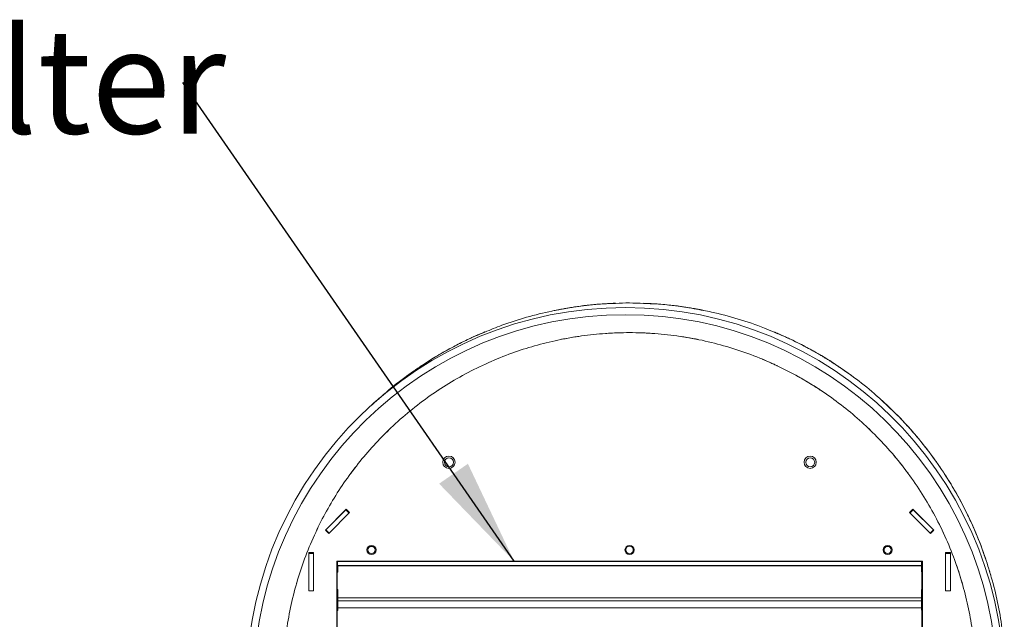
# Model space of a CAD drawing. Units: inches. Extents: x 0.4 to 16.6, y 0.2 to 10.8.
# Drawn here: x 5.5 to 6.8, y 8.6 to 9.4 of the extents above; entities that cross this region are included whole.
import ezdxf

# ---------------------------------------------------------------- set-up
doc = ezdxf.new("R2010")
doc.units = ezdxf.units.IN
doc.header["$MEASUREMENT"] = 0
doc.styles.add('SLDTEXTSTYLE0', font='TXT', dxfattribs={"width": 0.75})
doc.dimstyles.new('SLDDIMSTYLE2', dxfattribs={"dimtxt": 0.18, "dimasz": 0.14, "dimexe": 0, "dimexo": 0.0625, "dimgap": 0, "dimtad": 0, "dimtih": 1, "dimtoh": 1, "dimdec": 0, "dimrnd": 1e-09, "dimzin": 0, "dimdsep": 46, "dimtxsty": 'Standard', "dimsah": 1, "dimcen": 0.09, "dimadec": 0, "dimazin": 0, "dimtfac": 0.14, "dimtdec": 0, "dimtofl": 0, "dimtmove": 0, "dimatfit": 3, "dimfxl": 0, "dimfrac": 2, "dimtolj": 1, "dimtzin": 0, "dimarcsym": 0})

# ---------------------------------------------------------------- blocks, each defined once
blk = doc.blocks.new('SW_NOTE_4')
at = {"color": 0, "linetype": 'Continuous', "lineweight": 0, "insert": (-1.5902, 0.0706), "char_height": 0.137795, "attachment_point": 1, "style": 'SLDTEXTSTYLE0'}
blk.add_mtext('Salt Fog Inlet Filter', dxfattribs=at)

msp = doc.modelspace()

# ---------------------------------------------------------------- linework, layer by layer
at = {"color": 7, "linetype": 'Continuous', "lineweight": 15}
for p, q in [((6.19383, 8.98335), (6.19508, 8.9836)), ((6.37329, 8.9836), (6.37454, 8.98335)), ((6.09937, 8.95317), (6.1095, 8.95756)), ((6.45965, 8.95723), (6.45888, 8.95755)), ((6.03318, 8.91698), (6.03535, 8.9184)), ((6.03318, 8.91698), (6.03528, 8.91836)), ((6.03532, 8.91838), (6.03843, 8.92033)), ((6.53301, 8.9184), (6.5335, 8.91808)), ((6.53308, 8.91836), (6.53351, 8.91808)), ((6.53356, 8.91804), (6.53518, 8.91698)), ((6.53357, 8.91804), (6.53518, 8.91698)), ((6.62552, 8.89464), (6.62547, 8.89469)), ((5.96507, 8.86168), (5.96958, 8.86626)), ((6.59879, 8.86626), (6.60312, 8.86186)), ((5.91943, 8.80966), (5.91775, 8.8074)), ((5.91782, 8.80749), (5.92372, 8.81505)), ((5.91943, 8.80966), (5.91789, 8.80759)), ((5.91184, 8.76017), (5.88444, 8.73277)), ((5.88484, 8.73313), (5.91136, 8.75964)), ((5.88886, 8.72835), (5.91626, 8.75575)), ((5.91136, 8.75964), (5.91575, 8.75524)), ((5.91626, 8.75575), (5.91184, 8.76017)), ((6.65692, 8.76017), (6.6525, 8.75575)), ((6.6525, 8.75575), (6.6799, 8.72835)), ((6.6574, 8.75964), (6.653, 8.75524)), ((6.68432, 8.73277), (6.65692, 8.76017)), ((6.6574, 8.75964), (6.68392, 8.73313)), ((5.87292, 8.73236), (5.87442, 8.73569)), ((5.88444, 8.73277), (5.88886, 8.72835)), ((5.88446, 8.73275), (5.88484, 8.73313)), ((5.88924, 8.72873), (5.88484, 8.73313)), ((6.68392, 8.73313), (6.67952, 8.72873)), ((6.6799, 8.72835), (6.68432, 8.73277)), ((6.68392, 8.73313), (6.6843, 8.73275)), ((6.69395, 8.73569), (6.69812, 8.72641)), ((5.8625, 8.6532), (5.8625, 8.7032)), ((5.8625, 8.7032), (5.86875, 8.7032)), ((5.86875, 8.70227), (5.8625, 8.70227)), ((5.86875, 8.7032), (5.86875, 8.6532)), ((6.7, 8.7032), (6.70625, 8.7032)), ((6.7, 8.6532), (6.7, 8.7032)), ((6.7, 8.70227), (6.70625, 8.70227)), ((6.70625, 8.7032), (6.70625, 8.6532)), ((5.89938, 8.69183), (5.89938, 7.91183)), ((6.66938, 8.69183), (5.89938, 8.69183)), ((5.89988, 8.69168), (5.90038, 8.69168)), ((5.89988, 8.68632), (5.89988, 8.69168)), ((6.66837, 8.69168), (5.90038, 8.69168)), ((5.90038, 8.68618), (5.90038, 8.69168)), ((6.66837, 8.69168), (6.66887, 8.69168)), ((6.66837, 8.69168), (6.66837, 8.68618)), ((6.66887, 8.69168), (6.66887, 8.68632)), ((6.66938, 7.91183), (6.66938, 8.69183)), ((5.89938, 8.68632), (5.89988, 8.68632)), ((5.89938, 8.68582), (5.90003, 8.68582)), ((5.90003, 8.68582), (5.90003, 7.91783)), ((5.90053, 8.6854), (5.90003, 8.68582)), ((5.90053, 8.67777), (5.90003, 8.67716)), ((6.66837, 8.68618), (5.90038, 8.68618)), ((5.90053, 8.67777), (5.90053, 8.6859)), ((5.90053, 8.6859), (6.66823, 8.6859)), ((6.66814, 8.6859), (6.66837, 8.68618)), ((6.66823, 8.67777), (6.66823, 8.6859)), ((6.66873, 8.67716), (6.66823, 8.67777)), ((6.66873, 8.68582), (6.66938, 8.68582)), ((6.66873, 7.91783), (6.66873, 8.68582)), ((6.66887, 8.68632), (6.66938, 8.68632)), ((5.84644, 8.66255), (5.84731, 8.66529)), ((5.84667, 8.66335), (5.84644, 8.66256)), ((6.75901, 8.67465), (6.75926, 8.67378)), ((5.86875, 8.6532), (5.8625, 8.6532)), ((5.90003, 8.65479), (5.90053, 8.65479)), ((5.90003, 8.65257), (5.90053, 8.65257)), ((5.90053, 8.64388), (5.90053, 8.65479)), ((6.66823, 8.65479), (6.66873, 8.65479)), ((6.66823, 8.64388), (6.66823, 8.65479)), ((6.66823, 8.65257), (6.66873, 8.65257)), ((6.70625, 8.6532), (6.7, 8.6532)), ((5.90053, 8.64), (5.90053, 8.64388)), ((5.90053, 8.64388), (6.66823, 8.64388)), ((5.90053, 8.64), (6.66823, 8.64)), ((5.90053, 8.63047), (5.90053, 8.64)), ((6.66823, 8.64), (6.66823, 8.64388)), ((6.66823, 8.63047), (6.66823, 8.64)), ((5.90053, 8.62737), (5.90003, 8.62676)), ((5.90053, 8.63047), (6.66823, 8.63047)), ((5.90053, 8.62737), (5.90053, 8.63047)), ((6.66823, 8.62737), (6.66823, 8.63047)), ((6.66873, 8.62676), (6.66823, 8.62737))]:
    msp.add_line(p, q, dxfattribs=at)
at = {"color": 7, "linetype": 'Continuous', "lineweight": 15, "flags": 128}
for points in [[(5.89988, 8.68891), (5.89996, 8.68894), (5.90038, 8.6891)], [(6.66837, 8.6891), (6.66879, 8.68894), (6.66887, 8.68891)], [(5.90038, 8.68618), (5.90042, 8.68613), (5.90053, 8.686), (5.90062, 8.6859)], [(6.66873, 8.68582), (6.66868, 8.68578), (6.66855, 8.68567), (6.66833, 8.68549), (6.66823, 8.6854)]]:
    msp.add_lwpolyline(points, dxfattribs=at)
at = {"color": 7, "linetype": 'Continuous', "lineweight": 15}
for centre, radius in [((6.04688, 8.82195), 0.00807), ((6.04688, 8.82195), 0.00591), ((6.52188, 8.82195), 0.00807), ((6.52188, 8.82195), 0.00591), ((5.94503, 8.7067), 0.00603), ((5.94503, 8.7067), 0.00473), ((6.28438, 8.7067), 0.00603), ((6.28438, 8.7067), 0.00492), ((6.62373, 8.7067), 0.00603), ((6.62373, 8.7067), 0.00473)]:
    msp.add_circle(centre, radius, dxfattribs=at)
for radius in [0.49849, 0.48909]:
    msp.add_arc((6.27883, 8.5269), radius, 1.5, 178.5, dxfattribs=at)
for points, knots in [([(6.26595, 9.03106), (6.2649, 9.03102), (6.26299, 9.03094), (6.25994, 9.0308), (6.25681, 9.03064), (6.25356, 9.03045), (6.2501, 9.03022), (6.2462, 9.02994), (6.24053, 9.02948), (6.23368, 9.02883), (6.22688, 9.02807), (6.22177, 9.02744), (6.21778, 9.02692), (6.21387, 9.02637), (6.20987, 9.02578), (6.20536, 9.02507), (6.20004, 9.02419), (6.19354, 9.02303), (6.18881, 9.0221), (6.18618, 9.02158)], [0, 0, 0, 0, 0.043662, 0.0792684, 0.12057, 0.1577512, 0.2003824, 0.2485046, 0.302146, 0.4098859, 0.5023102, 0.5542304, 0.6027028, 0.6505015, 0.7003075, 0.7558785, 0.8188114, 0.8991095, 1, 1, 1, 1]), ([(6.26596, 9.03076), (6.27203, 9.03108), (6.28429, 9.03172), (6.29655, 9.03105), (6.30274, 9.03071)], [0, 0, 0, 0, 0.4954642, 1, 1, 1, 1]), ([(6.38219, 9.02158), (6.38122, 9.02177), (6.3799, 9.02204), (6.37797, 9.02241), (6.37679, 9.02264), (6.37517, 9.02294), (6.37335, 9.02328), (6.3702, 9.02385), (6.36525, 9.02471), (6.35903, 9.02571), (6.35267, 9.02663), (6.34588, 9.02754), (6.33789, 9.02849), (6.32765, 9.02952), (6.31564, 9.03046), (6.30705, 9.03085), (6.30241, 9.03106)], [0, 0, 0, 0, 0.0492016, 0.0675315, 0.0823376, 0.0946922, 0.1270608, 0.1552141, 0.2122303, 0.3114009, 0.383773, 0.4541692, 0.5593018, 0.6830965, 0.8289772, 1, 1, 1, 1]), ([(6.09393, 8.99299), (6.1014, 8.99611), (6.11939, 9.00365), (6.14896, 9.01273), (6.17291, 9.0192), (6.18607, 9.02144), (6.18799, 9.02177)], [0, 0, 0, 0, 0.2462275, 0.5934611, 0.940697, 1, 1, 1, 1]), ([(6.38177, 9.02138), (6.38526, 9.02076), (6.40066, 9.01802), (6.42737, 9.01041), (6.45485, 9.00155), (6.47018, 8.99483), (6.47443, 8.99297)], [0, 0, 0, 0, 0.10931, 0.4830388, 0.8567616, 1, 1, 1, 1]), ([(5.8288, 8.53541), (5.82901, 8.54656), (5.82944, 8.56885), (5.83307, 8.60214), (5.83904, 8.63507), (5.84746, 8.66746), (5.85821, 8.69916), (5.871, 8.72941), (5.88564, 8.75809), (5.9019, 8.78515), (5.91999, 8.81102), (5.93983, 8.83557), (5.96175, 8.85915), (5.98577, 8.88154), (6.01186, 8.90252), (6.03943, 8.92152), (6.06831, 8.93844), (6.09836, 8.95321), (6.12882, 8.96549), (6.15947, 8.97537), (6.19012, 8.98295), (6.22122, 8.9884), (6.25262, 8.99168), (6.28482, 8.9928), (6.31765, 8.99158), (6.35094, 8.9879), (6.38387, 8.98178), (6.41625, 8.97325), (6.44791, 8.96238), (6.47811, 8.94946), (6.50674, 8.93472), (6.53374, 8.91837), (6.55953, 8.90018), (6.58401, 8.88025), (6.60751, 8.85825), (6.62982, 8.83415), (6.6507, 8.80798), (6.6696, 8.78034), (6.68642, 8.75139), (6.70107, 8.72129), (6.71323, 8.69078), (6.723, 8.6601), (6.73048, 8.62945), (6.73578, 8.59834), (6.73899, 8.56694), (6.73937, 8.54592), (6.73957, 8.53541)], [0, 0, 0, 0, 0.02332, 0.0466471, 0.0699734, 0.0933015, 0.116631, 0.1399625, 0.1619647, 0.183969, 0.2059717, 0.2279706, 0.2499681, 0.2732995, 0.2966328, 0.3199663, 0.3432995, 0.3666327, 0.3899664, 0.4119688, 0.4339732, 0.4559804, 0.4779898, 0.5, 0.5233436, 0.5466862, 0.5700261, 0.593363, 0.6166978, 0.6400313, 0.6620317, 0.6840321, 0.7060329, 0.7280333, 0.7500319, 0.773362, 0.796694, 0.8200301, 0.8433672, 0.8667012, 0.890032, 0.9120286, 0.9340239, 0.9560177, 0.9780125, 1, 1, 1, 1]), ([(6.09382, 8.99326), (6.09384, 8.99327), (6.09385, 8.99327), (6.09364, 8.99319), (6.09331, 8.99305), (6.09264, 8.99277), (6.09122, 8.99217), (6.08902, 8.99123), (6.08631, 8.99006), (6.08254, 8.9884), (6.07832, 8.98649), (6.0736, 8.98429), (6.06806, 8.98165), (6.06108, 8.97821), (6.05194, 8.97348), (6.04205, 8.96808), (6.03183, 8.96218), (6.02452, 8.95772), (6.01979, 8.95475), (6.01727, 8.95314), (6.01457, 8.9514), (6.01282, 8.95025), (6.01187, 8.94963)], [0, 0, 0, 0, 0.0109305, 0.0160212, 0.0211233, 0.032117, 0.0452952, 0.0735152, 0.1066977, 0.1377864, 0.202448, 0.2512067, 0.3004548, 0.3940732, 0.4938507, 0.621805, 0.7458266, 0.86191, 0.8895423, 0.9198266, 0.9562031, 1, 1, 1, 1]), ([(6.19511, 8.98361), (6.20092, 8.98473), (6.20892, 8.98627), (6.217, 8.98737), (6.21921, 8.98768)], [0, 0, 0, 0, 0.7255948, 1, 1, 1, 1]), ([(6.25308, 8.99133), (6.25349, 8.99136), (6.25732, 8.99167), (6.26396, 8.99199), (6.27018, 8.99218), (6.27298, 8.99227)], [0, 0, 0, 0, 0.0622153, 0.5777848, 1, 1, 1, 1]), ([(6.29539, 8.99227), (6.29819, 8.99218), (6.30441, 8.99199), (6.31156, 8.99163), (6.3159, 8.99128), (6.31683, 8.99121)], [0, 0, 0, 0, 0.3917665, 0.8701546, 1, 1, 1, 1]), ([(6.35223, 8.98724), (6.35342, 8.98708), (6.36047, 8.9861), (6.36745, 8.98474), (6.37325, 8.98361)], [0, 0, 0, 0, 0.1685037, 1, 1, 1, 1]), ([(6.55649, 8.94963), (6.55554, 8.95025), (6.55379, 8.9514), (6.55072, 8.95338), (6.54727, 8.95558), (6.5436, 8.95786), (6.53987, 8.96013), (6.53601, 8.96244), (6.52798, 8.96715), (6.51754, 8.97293), (6.50496, 8.97939), (6.49621, 8.98363), (6.4891, 8.98693), (6.48421, 8.98912), (6.47998, 8.99096), (6.47735, 8.99208), (6.47572, 8.99277), (6.47505, 8.99305), (6.47473, 8.99319), (6.47451, 8.99327), (6.47453, 8.99327), (6.47454, 8.99326)], [0, 0, 0, 0, 0.0438076, 0.0801929, 0.1259411, 0.1699587, 0.2154023, 0.2622728, 0.3105055, 0.5060719, 0.6346055, 0.7519811, 0.8096395, 0.8793516, 0.9190793, 0.9546937, 0.9678752, 0.9788716, 0.9839749, 0.9890669, 1, 1, 1, 1]), ([(5.95402, 8.90464), (5.95624, 8.90673), (5.96726, 8.91712), (5.98653, 8.93229), (6.00429, 8.94424), (6.01201, 8.94944)], [0, 0, 0, 0, 0.1245887, 0.6191283, 1, 1, 1, 1]), ([(5.98945, 8.9339), (5.99079, 8.9349), (5.99461, 8.93774), (6.00007, 8.94161), (6.00533, 8.94525), (6.00847, 8.94736), (6.01027, 8.94857), (6.01116, 8.94916), (6.01166, 8.94949), (6.01185, 8.94961), (6.01186, 8.94962), (6.01187, 8.94963)], [0, 0, 0, 0, 0.174915, 0.5012685, 0.7029031, 0.8487439, 0.9017328, 0.9426062, 0.9736266, 0.986965, 1, 1, 1, 1]), ([(6.45886, 8.95756), (6.46155, 8.95643), (6.46637, 8.95439), (6.4727, 8.95155), (6.47654, 8.94979), (6.47826, 8.94896), (6.47844, 8.94888)], [0, 0, 0, 0, 0.408871, 0.732679, 0.9723905, 1, 1, 1, 1]), ([(6.55645, 8.94957), (6.56527, 8.94353), (6.5835, 8.93103), (6.60644, 8.9125), (6.61998, 8.89956), (6.62529, 8.89449)], [0, 0, 0, 0, 0.3633789, 0.7508474, 1, 1, 1, 1]), ([(6.55649, 8.94963), (6.5565, 8.94962), (6.55652, 8.94961), (6.55671, 8.94949), (6.55721, 8.94916), (6.55809, 8.94857), (6.56006, 8.94726), (6.56365, 8.94483), (6.56895, 8.94115), (6.57491, 8.93692), (6.57892, 8.93386), (6.58084, 8.93239)], [0, 0, 0, 0, 0.0120048, 0.0242888, 0.0528581, 0.0905004, 0.1393012, 0.2931238, 0.511628, 0.7657602, 1, 1, 1, 1]), ([(6.50699, 8.93415), (6.50745, 8.93389), (6.51184, 8.93149), (6.52059, 8.92632), (6.52871, 8.92114), (6.53305, 8.91838)], [0, 0, 0, 0, 0.0515948, 0.4934543, 1, 1, 1, 1]), ([(5.94588, 8.89746), (5.94827, 8.8997), (5.95295, 8.90411), (5.9578, 8.90832), (5.96018, 8.91038)], [0, 0, 0, 0, 0.510822, 1, 1, 1, 1]), ([(6.61002, 8.90877), (6.61177, 8.90724), (6.61704, 8.90264), (6.62213, 8.89784), (6.62552, 8.89464)], [0, 0, 0, 0, 0.3333158, 1, 1, 1, 1]), ([(6.67995, 8.83328), (6.67993, 8.83331), (6.6799, 8.83335), (6.67967, 8.83366), (6.67935, 8.83409), (6.67853, 8.83518), (6.67704, 8.83714), (6.67524, 8.83947), (6.67307, 8.84227), (6.67064, 8.84534), (6.66775, 8.84893), (6.66416, 8.85331), (6.65934, 8.85902), (6.65301, 8.86627), (6.64526, 8.87477), (6.63601, 8.88445), (6.62916, 8.8911), (6.62552, 8.89464)], [0, 0, 0, 0, 0.0162078, 0.0236222, 0.0309629, 0.0466274, 0.0800683, 0.1171579, 0.1527331, 0.2065252, 0.2569016, 0.3166155, 0.4087073, 0.5230905, 0.6597649, 0.818733, 1, 1, 1, 1]), ([(6.6319, 8.83088), (6.63311, 8.82951), (6.63971, 8.82204), (6.64568, 8.81403), (6.65054, 8.80749)], [0, 0, 0, 0, 0.1832523, 1, 1, 1, 1]), ([(6.67995, 8.83328), (6.68061, 8.83239), (6.68183, 8.83076), (6.6839, 8.82793), (6.68616, 8.82481), (6.68846, 8.82158), (6.69064, 8.81845), (6.69276, 8.81536), (6.6956, 8.81116), (6.6993, 8.80554), (6.70452, 8.79732), (6.71064, 8.78721), (6.7172, 8.77568), (6.72334, 8.7642), (6.72706, 8.75669), (6.72884, 8.75308)], [0, 0, 0, 0, 0.0425493, 0.0782085, 0.1228408, 0.1634025, 0.2034305, 0.2429248, 0.2818869, 0.3632306, 0.4548991, 0.5893588, 0.7356585, 0.8731833, 1, 1, 1, 1]), ([(6.75926, 8.67378), (6.7577, 8.67902), (6.75481, 8.68869), (6.75034, 8.70179), (6.74645, 8.71236), (6.74341, 8.72012), (6.74105, 8.72593), (6.73888, 8.73108), (6.73624, 8.73718), (6.73286, 8.74469), (6.73026, 8.75013), (6.72884, 8.75308)], [0, 0, 0, 0, 0.1931366, 0.3558949, 0.4882711, 0.5902613, 0.6499729, 0.7093629, 0.7874957, 0.8843736, 1, 1, 1, 1]), ([(6.71346, 8.68887), (6.71364, 8.68839), (6.71695, 8.67979), (6.71951, 8.67092), (6.72193, 8.66255)], [0, 0, 0, 0, 0.055074, 1, 1, 1, 1]), ([(6.7589, 8.67461), (6.75929, 8.67342), (6.76318, 8.66137), (6.76824, 8.63782), (6.77295, 8.61464), (6.77415, 8.60248), (6.77423, 8.60166)], [0, 0, 0, 0, 0.0505164, 0.5088165, 0.9670798, 1, 1, 1, 1])]:
    msp.add_open_spline(points, degree=3, knots=knots, dxfattribs=at)
at = {"color": 8, "linetype": 'Continuous', "lineweight": 15}
for points, knots in [([(6.18799, 9.02177), (6.19729, 9.02351), (6.21781, 9.02733), (6.2439, 9.03019), (6.26063, 9.03062), (6.26596, 9.03076)], [0, 0, 0, 0, 0.3611032, 0.7965797, 1, 1, 1, 1]), ([(6.30274, 9.03071), (6.30865, 9.03055), (6.32665, 9.03006), (6.35311, 9.02704), (6.37337, 9.02304), (6.38177, 9.02138)], [0, 0, 0, 0, 0.22239872, 0.67779862, 1, 1, 1, 1]), ([(6.01201, 8.94944), (6.0143, 8.95103), (6.0265, 8.95955), (6.05012, 8.97267), (6.07521, 8.98563), (6.0902, 8.99152), (6.09393, 8.99299)], [0, 0, 0, 0, 0.0897575, 0.4801752, 0.8706164, 1, 1, 1, 1]), ([(6.47443, 8.99297), (6.48133, 8.99012), (6.49879, 8.98294), (6.52551, 8.96866), (6.54598, 8.95698), (6.55587, 8.94998), (6.55645, 8.94957)], [0, 0, 0, 0, 0.24080506, 0.60895469, 0.97708178, 1, 1, 1, 1]), ([(6.62529, 8.89449), (6.62828, 8.89173), (6.64017, 8.88078), (6.65912, 8.85976), (6.68188, 8.83148), (6.70237, 8.80149), (6.72067, 8.77012), (6.73654, 8.73746), (6.74947, 8.7056), (6.75595, 8.68432), (6.7589, 8.67461)], [0, 0, 0, 0, 0.0468886, 0.1862224, 0.3255743, 0.4649653, 0.6043695, 0.743752, 0.8831049, 1, 1, 1, 1])]:
    msp.add_open_spline(points, degree=3, knots=knots, dxfattribs=at)

# ---------------------------------------------------------------- block references
at = {"color": 7, "linetype": 'Continuous', "lineweight": 0}
msp.add_blockref('SW_NOTE_4', (5.69673, 9.32129), dxfattribs=at)

# ---------------------------------------------------------------- leaders
msp.add_leader([(6.13257, 8.69183), (5.69673, 9.32129)], dimstyle='SLDDIMSTYLE2', dxfattribs=at)

doc.saveas('drawing.dxf')
